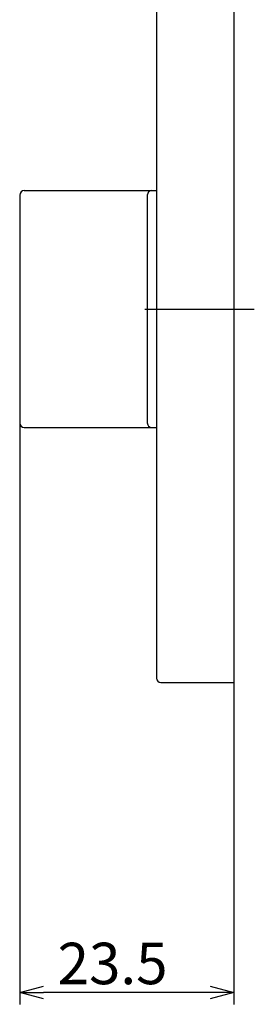
# Model space of a CAD drawing. Extents: x 1879 to 2493, y -1447 to -990.
# Drawn here: x 2129 to 2154, y -1447 to -1339 of the extents above; entities that cross this region are included whole.
import ezdxf

# ---------------------------------------------------------------- set-up
doc = ezdxf.new("R2010")
doc.units = 0
doc.header["$LTSCALE"] = 0.5
doc.layers.add('01', color=1, linetype='CONTINUOUS')
doc.styles.get("Standard").update_dxf_attribs({"font": 'romans.shx', "bigfont": 'extfont2.shx'})

msp = doc.modelspace()

# ---------------------------------------------------------------- linework, layer by layer
at = {"layer": '01'}
for p, q in [((2152.16, -1222.23), (2152.16, -1433.26)), ((2143.66, -1234.47), (2143.66, -1411.47)), ((2152.16, -1233.97), (2152.16, -1411.97)), ((2129.16, -1357.97), (2143.66, -1357.97)), ((2128.66, -1358.47), (2128.66, -1383.47)), ((2142.66, -1358.47), (2142.66, -1383.47)), ((2142.4, -1370.97), (2154.4, -1370.97)), ((2128.66, -1383.47), (2128.66, -1447.27)), ((2129.16, -1383.97), (2143.66, -1383.97)), ((2144.16, -1411.97), (2152.16, -1411.97)), ((2152.16, -1433.26), (2152.16, -1447.27)), ((2149.56, -1445.97), (2131.26, -1445.97))]:
    msp.add_line(p, q, dxfattribs=at)
at = {"layer": '01', "linetype": 'BYBLOCK'}
for p, q in [((2128.66, -1445.97), (2131.26, -1445.27)), ((2149.56, -1445.27), (2152.16, -1445.97)), ((2131.26, -1446.66), (2128.66, -1445.97)), ((2128.66, -1445.97), (2131.26, -1445.97)), ((2152.16, -1445.97), (2149.56, -1446.66)), ((2152.16, -1445.97), (2149.56, -1445.97))]:
    msp.add_line(p, q, dxfattribs=at)
at = {"layer": '01'}
for centre, start, end in [((2129.16, -1358.47), 90, 180), ((2143.16, -1358.47), 90, 180), ((2129.16, -1383.47), 180, 270), ((2143.16, -1383.47), 180, 270), ((2144.16, -1411.47), 180, 270)]:
    msp.add_arc(centre, 0.5, start, end, dxfattribs=at)

# ---------------------------------------------------------------- texts
msp.add_text('23.5', height=4.55, dxfattribs=at).set_placement((2132.82, -1445.06))

doc.saveas('drawing.dxf')
